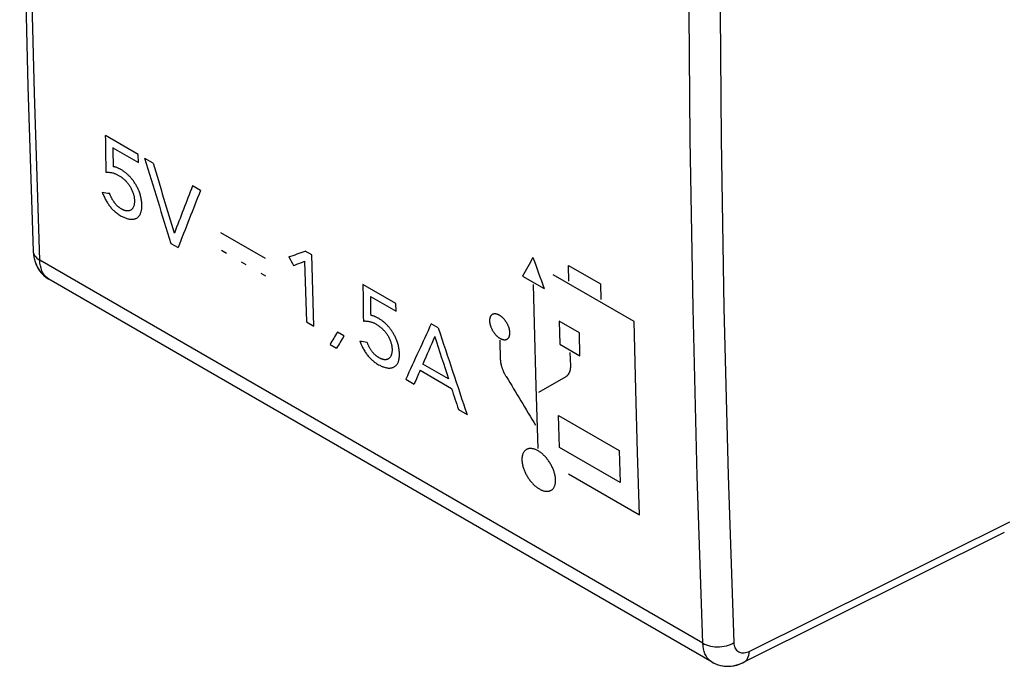
# Model space of a CAD drawing. Units: millimetres. Extents: x -23.9 to 23.9, y -29.7 to 29.7.
# Drawn here: x -23.9 to -1.9, y -29.7 to -15.3 of the extents above; entities that cross this region are included whole.
import ezdxf

# ---------------------------------------------------------------- set-up
doc = ezdxf.new("R2010")
doc.units = ezdxf.units.MM
doc.header["$LTSCALE"] = 16.335
doc.layers.get('0').update_dxf_attribs({"linetype": 'CONTINUOUS'})
doc.layers.add('ASSI', color=7, linetype='CONTINUOUS')

msp = doc.modelspace()

# ---------------------------------------------------------------- linework, layer by layer
at = {"color": 7, "linetype": 'CONTINUOUS'}
for p, q in [((-23.75, -16.752), (-23.63, -20.439)), ((-8.425, -29.641), (-23.279, -21.065)), ((-1.882, -26.737), (-7.717, -29.643))]:
    msp.add_line(p, q, dxfattribs=at)
at = {"color": 250, "linetype": 'CONTINUOUS'}
for p, q in [((-21.279, -18.278), (-22.015, -17.852)), ((-21.848, -18.122), (-21.274, -18.453)), ((-21.274, -18.453), (-21.279, -18.278)), ((-20.945, -18.47), (-21.134, -18.361)), ((-19.885, -19.082), (-20.062, -18.98)), ((-20.469, -20.034), (-20.473, -20.031)), ((-18.429, -20.603), (-19.425, -20.028)), ((-20.547, -20.267), (-20.386, -20.359)), ((-23.63, -20.439), (-23.629, -20.451)), ((-19.305, -20.489), (-19.415, -20.426)), ((-17.392, -20.522), (-17.537, -20.438)), ((-8.634, -29.216), (-23.483, -20.642)), ((-18.862, -20.745), (-18.969, -20.683)), ((-17.556, -20.666), (-17.552, -20.669)), ((-17.552, -20.669), (-17.51, -22.02)), ((-17.343, -22.116), (-17.392, -20.522)), ((-18.419, -21.001), (-18.526, -20.939)), ((-11.641, -20.758), (-10.926, -21.171)), ((-11.633, -21.111), (-11.641, -20.758)), ((-12.67, -20.997), (-12.186, -21.276)), ((-10.17, -22.015), (-11.987, -20.966)), ((-15.51, -21.608), (-16.247, -21.183)), ((-10.926, -21.171), (-10.918, -21.524)), ((-16.079, -21.453), (-15.505, -21.784)), ((-15.505, -21.784), (-15.51, -21.608)), ((-17.51, -22.02), (-17.343, -22.116)), ((-11.398, -22.269), (-11.849, -22.009)), ((-11.849, -22.009), (-11.836, -22.522)), ((-16.671, -22.337), (-16.819, -22.252)), ((-14.559, -22.157), (-14.716, -22.067)), ((-11.385, -22.782), (-11.398, -22.269)), ((-14.638, -22.351), (-14.634, -22.354)), ((-13.162, -22.868), (-13.174, -22.434)), ((-16.983, -22.525), (-16.836, -22.61)), ((-11.836, -22.522), (-11.385, -22.782)), ((-11.609, -22.704), (-11.601, -23.007)), ((-14.966, -23.105), (-14.263, -23.51)), ((-14.332, -23.298), (-14.906, -22.967)), ((-15.287, -23.304), (-15.098, -23.413)), ((-11.699, -23.249), (-12.312, -23.602)), ((-14.108, -23.985), (-13.913, -24.097)), ((-11.867, -24.118), (-10.51, -24.902)), ((-11.845, -24.836), (-11.867, -24.118)), ((-10.488, -25.62), (-11.845, -24.836)), ((-10.51, -24.902), (-10.488, -25.62)), ((-11.642, -25.426), (-10.05, -26.345)), ((-1.769, -26.503), (-7.592, -29.403))]:
    msp.add_line(p, q, dxfattribs=at)
for points in [[(-23.483, -20.642), (-23.605, -16.903), (-23.696, -13.144), (-23.756, -9.366), (-23.787, -5.57), (-23.787, -1.755), (-23.756, 2.077), (-23.696, 5.928), (-23.605, 9.795), (-23.483, 13.68)], [(-8.634, -29.216), (-8.759, -25.474), (-8.853, -21.714), (-8.916, -17.935), (-8.948, -14.138), (-8.948, -10.323), (-8.916, -6.491)], [(-7.933, -29.203), (-8.058, -25.464), (-8.153, -21.707), (-8.215, -17.933), (-8.247, -14.14), (-8.247, -10.329)], [(-22.005, -18.673), (-21.987, -18.672), (-21.969, -18.672), (-21.951, -18.672), (-21.932, -18.673), (-21.913, -18.675), (-21.894, -18.678), (-21.874, -18.681), (-21.854, -18.686), (-21.841, -18.689), (-21.828, -18.693), (-21.814, -18.697), (-21.8, -18.702), (-21.787, -18.708), (-21.773, -18.713), (-21.759, -18.72), (-21.745, -18.727), (-21.732, -18.734), (-21.718, -18.742), (-21.704, -18.75), (-21.69, -18.759), (-21.676, -18.768), (-21.662, -18.778), (-21.648, -18.788), (-21.634, -18.799), (-21.62, -18.81), (-21.606, -18.822), (-21.594, -18.833), (-21.582, -18.844), (-21.57, -18.856), (-21.558, -18.868), (-21.546, -18.881), (-21.534, -18.895), (-21.522, -18.908), (-21.511, -18.921), (-21.501, -18.934), (-21.491, -18.948), (-21.481, -18.962), (-21.471, -18.976), (-21.462, -18.991), (-21.453, -19.006), (-21.444, -19.022), (-21.435, -19.038), (-21.427, -19.055), (-21.419, -19.072), (-21.411, -19.09), (-21.404, -19.107), (-21.397, -19.125), (-21.391, -19.142), (-21.386, -19.16), (-21.381, -19.177), (-21.377, -19.194), (-21.373, -19.211), (-21.37, -19.228), (-21.368, -19.245), (-21.366, -19.261), (-21.365, -19.278), (-21.364, -19.294), (-21.363, -19.31), (-21.363, -19.325), (-21.363, -19.341), (-21.364, -19.356), (-21.366, -19.371), (-21.368, -19.385), (-21.37, -19.399), (-21.373, -19.412), (-21.377, -19.424), (-21.381, -19.436), (-21.385, -19.448), (-21.39, -19.458), (-21.396, -19.468), (-21.402, -19.478), (-21.409, -19.487), (-21.415, -19.495), (-21.423, -19.503), (-21.431, -19.51), (-21.439, -19.516), (-21.448, -19.521), (-21.457, -19.526), (-21.467, -19.53), (-21.477, -19.533), (-21.487, -19.536), (-21.498, -19.537), (-21.509, -19.538)], [(-21.26, -19.098), (-21.267, -19.082), (-21.274, -19.065), (-21.282, -19.048), (-21.289, -19.031), (-21.298, -19.014), (-21.307, -18.996), (-21.316, -18.979), (-21.326, -18.962), (-21.335, -18.945), (-21.345, -18.929), (-21.356, -18.913), (-21.366, -18.897), (-21.377, -18.882), (-21.387, -18.867), (-21.398, -18.852), (-21.409, -18.838), (-21.421, -18.824), (-21.432, -18.81), (-21.443, -18.797), (-21.455, -18.784), (-21.466, -18.771), (-21.478, -18.759), (-21.489, -18.748), (-21.501, -18.737), (-21.512, -18.726), (-21.524, -18.715), (-21.535, -18.705), (-21.546, -18.695), (-21.558, -18.686), (-21.569, -18.677), (-21.58, -18.669), (-21.591, -18.66), (-21.602, -18.653), (-21.613, -18.645), (-21.626, -18.636), (-21.64, -18.628), (-21.653, -18.62), (-21.666, -18.613), (-21.678, -18.606), (-21.691, -18.599), (-21.703, -18.593), (-21.715, -18.587), (-21.727, -18.581), (-21.739, -18.576), (-21.75, -18.571), (-21.761, -18.566), (-21.772, -18.562), (-21.783, -18.559), (-21.793, -18.556), (-21.803, -18.553), (-21.813, -18.552), (-21.823, -18.55), (-21.832, -18.549), (-21.841, -18.549)], [(-22.086, -19.119), (-22.077, -19.143), (-22.068, -19.166), (-22.058, -19.189), (-22.048, -19.211), (-22.037, -19.233), (-22.027, -19.254), (-22.016, -19.275), (-22.005, -19.296), (-21.994, -19.315), (-21.982, -19.335), (-21.97, -19.354), (-21.958, -19.372), (-21.946, -19.39), (-21.934, -19.407), (-21.921, -19.424), (-21.908, -19.441), (-21.894, -19.457), (-21.881, -19.473), (-21.867, -19.489), (-21.852, -19.503), (-21.838, -19.518), (-21.823, -19.532), (-21.808, -19.546), (-21.792, -19.559), (-21.776, -19.572), (-21.76, -19.585), (-21.743, -19.597), (-21.726, -19.609), (-21.703, -19.624), (-21.68, -19.638), (-21.657, -19.652), (-21.639, -19.662), (-21.621, -19.671), (-21.603, -19.68), (-21.585, -19.688), (-21.567, -19.695), (-21.55, -19.702), (-21.532, -19.708), (-21.515, -19.712), (-21.498, -19.716), (-21.482, -19.72), (-21.466, -19.722), (-21.45, -19.724), (-21.434, -19.725), (-21.419, -19.725), (-21.404, -19.725), (-21.39, -19.723), (-21.376, -19.721), (-21.362, -19.718), (-21.349, -19.714), (-21.337, -19.71), (-21.325, -19.704), (-21.313, -19.698), (-21.302, -19.691), (-21.291, -19.683), (-21.281, -19.674), (-21.271, -19.665), (-21.262, -19.654), (-21.253, -19.643), (-21.245, -19.631), (-21.238, -19.619), (-21.231, -19.605), (-21.225, -19.592), (-21.219, -19.577), (-21.214, -19.562), (-21.21, -19.546), (-21.206, -19.53), (-21.203, -19.513), (-21.2, -19.496), (-21.198, -19.478), (-21.197, -19.46), (-21.196, -19.441), (-21.196, -19.421), (-21.196, -19.401), (-21.197, -19.381), (-21.199, -19.36), (-21.2, -19.34), (-21.203, -19.318), (-21.206, -19.297), (-21.21, -19.276), (-21.214, -19.254), (-21.219, -19.232), (-21.224, -19.21), (-21.23, -19.188), (-21.237, -19.166), (-21.244, -19.143), (-21.252, -19.121), (-21.26, -19.098)], [(-21.509, -19.538), (-21.516, -19.539), (-21.524, -19.538), (-21.532, -19.538), (-21.54, -19.537), (-21.548, -19.536), (-21.556, -19.535), (-21.564, -19.533), (-21.572, -19.531), (-21.58, -19.528), (-21.59, -19.525), (-21.6, -19.521), (-21.61, -19.517), (-21.621, -19.512), (-21.631, -19.507), (-21.641, -19.502), (-21.651, -19.496), (-21.662, -19.49), (-21.672, -19.484), (-21.682, -19.477), (-21.69, -19.471), (-21.699, -19.465), (-21.707, -19.459), (-21.715, -19.452), (-21.723, -19.446), (-21.732, -19.439), (-21.74, -19.431), (-21.747, -19.424), (-21.755, -19.416), (-21.763, -19.408), (-21.771, -19.4), (-21.778, -19.392), (-21.786, -19.383), (-21.793, -19.375), (-21.8, -19.366), (-21.807, -19.357), (-21.814, -19.348), (-21.821, -19.338), (-21.827, -19.329), (-21.834, -19.319), (-21.84, -19.31), (-21.847, -19.3), (-21.853, -19.289), (-21.859, -19.279), (-21.865, -19.268), (-21.871, -19.258), (-21.877, -19.247), (-21.883, -19.236), (-21.888, -19.225), (-21.893, -19.214), (-21.898, -19.202), (-21.903, -19.191), (-21.908, -19.179), (-21.913, -19.168), (-21.917, -19.156), (-21.922, -19.144)], [(-23.629, -20.451), (-23.623, -20.482), (-23.612, -20.512), (-23.596, -20.541), (-23.575, -20.569), (-23.549, -20.595), (-23.518, -20.62), (-23.483, -20.642)], [(-23.279, -21.065), (-23.32, -21.037), (-23.355, -21.004), (-23.386, -20.966), (-23.414, -20.923), (-23.437, -20.876), (-23.455, -20.823), (-23.469, -20.766), (-23.479, -20.706), (-23.483, -20.642)], [(-12.324, -24.858), (-12.367, -23.459), (-12.405, -22.057), (-12.427, -21.184)], [(-16.236, -22.004), (-16.222, -22.003), (-16.207, -22.002), (-16.193, -22.002), (-16.179, -22.003), (-16.165, -22.004), (-16.147, -22.005), (-16.129, -22.008), (-16.111, -22.011), (-16.094, -22.015), (-16.08, -22.018), (-16.066, -22.022), (-16.052, -22.026), (-16.038, -22.031), (-16.024, -22.036), (-16.011, -22.041), (-15.997, -22.047), (-15.984, -22.054), (-15.97, -22.061), (-15.957, -22.068), (-15.941, -22.077), (-15.925, -22.087), (-15.91, -22.097), (-15.895, -22.108), (-15.88, -22.119), (-15.865, -22.13), (-15.851, -22.142), (-15.837, -22.154), (-15.823, -22.166), (-15.81, -22.178), (-15.797, -22.191), (-15.784, -22.204), (-15.772, -22.218), (-15.759, -22.232), (-15.748, -22.246), (-15.736, -22.26), (-15.725, -22.275), (-15.714, -22.29), (-15.704, -22.305), (-15.694, -22.321), (-15.684, -22.337), (-15.675, -22.353), (-15.667, -22.369), (-15.658, -22.385), (-15.65, -22.402), (-15.643, -22.419), (-15.636, -22.436), (-15.629, -22.453), (-15.624, -22.47), (-15.618, -22.488), (-15.613, -22.505), (-15.609, -22.521), (-15.606, -22.538), (-15.602, -22.555), (-15.6, -22.571), (-15.598, -22.587), (-15.596, -22.603), (-15.595, -22.619), (-15.595, -22.635), (-15.594, -22.65), (-15.595, -22.665), (-15.595, -22.68), (-15.596, -22.695), (-15.598, -22.709), (-15.6, -22.723), (-15.603, -22.736), (-15.606, -22.749), (-15.61, -22.761), (-15.614, -22.772), (-15.619, -22.783), (-15.624, -22.793), (-15.63, -22.803), (-15.635, -22.812), (-15.642, -22.82), (-15.648, -22.827), (-15.655, -22.834), (-15.663, -22.841), (-15.67, -22.846), (-15.678, -22.851), (-15.687, -22.856), (-15.695, -22.86), (-15.704, -22.863), (-15.713, -22.865), (-15.722, -22.867), (-15.73, -22.868), (-15.739, -22.869)], [(-15.487, -22.442), (-15.494, -22.424), (-15.501, -22.407), (-15.509, -22.389), (-15.517, -22.371), (-15.525, -22.353), (-15.534, -22.336), (-15.543, -22.319), (-15.552, -22.302), (-15.561, -22.285), (-15.571, -22.269), (-15.581, -22.253), (-15.591, -22.237), (-15.602, -22.222), (-15.612, -22.207), (-15.623, -22.192), (-15.634, -22.177), (-15.645, -22.163), (-15.656, -22.15), (-15.667, -22.136), (-15.678, -22.123), (-15.69, -22.111), (-15.701, -22.099), (-15.712, -22.087), (-15.724, -22.075), (-15.735, -22.064), (-15.746, -22.054), (-15.758, -22.043), (-15.769, -22.033), (-15.78, -22.024), (-15.792, -22.015), (-15.805, -22.004), (-15.819, -21.994), (-15.833, -21.984), (-15.846, -21.975), (-15.86, -21.966), (-15.873, -21.958), (-15.886, -21.95), (-15.898, -21.942), (-15.911, -21.936), (-15.923, -21.929), (-15.936, -21.923), (-15.948, -21.917), (-15.959, -21.911), (-15.971, -21.906), (-15.982, -21.901), (-15.993, -21.897), (-16.004, -21.893), (-16.015, -21.889), (-16.025, -21.887), (-16.035, -21.884), (-16.045, -21.882), (-16.054, -21.881), (-16.063, -21.88), (-16.072, -21.88)], [(-13.19, -21.873), (-13.198, -21.869), (-13.206, -21.865), (-13.214, -21.861), (-13.221, -21.858), (-13.229, -21.855), (-13.237, -21.852), (-13.244, -21.849), (-13.252, -21.847), (-13.259, -21.846), (-13.267, -21.844), (-13.274, -21.843), (-13.282, -21.843), (-13.289, -21.842), (-13.296, -21.842), (-13.303, -21.843), (-13.309, -21.843), (-13.316, -21.845), (-13.322, -21.846), (-13.329, -21.848), (-13.335, -21.85), (-13.341, -21.853), (-13.346, -21.855), (-13.352, -21.859), (-13.357, -21.862), (-13.362, -21.866), (-13.367, -21.87), (-13.371, -21.875), (-13.376, -21.879), (-13.38, -21.884), (-13.384, -21.89), (-13.387, -21.896), (-13.391, -21.902), (-13.394, -21.908), (-13.397, -21.914), (-13.399, -21.921), (-13.401, -21.928), (-13.404, -21.936), (-13.405, -21.943), (-13.407, -21.951), (-13.408, -21.959), (-13.409, -21.968), (-13.41, -21.978), (-13.41, -21.988), (-13.41, -21.997), (-13.41, -22.008), (-13.409, -22.018), (-13.408, -22.028), (-13.407, -22.039), (-13.405, -22.05), (-13.403, -22.06), (-13.401, -22.071), (-13.398, -22.082), (-13.395, -22.094), (-13.392, -22.105), (-13.388, -22.116), (-13.384, -22.127), (-13.38, -22.138), (-13.375, -22.15), (-13.37, -22.161), (-13.365, -22.172), (-13.36, -22.183), (-13.354, -22.194), (-13.348, -22.205), (-13.342, -22.216), (-13.336, -22.227), (-13.329, -22.237), (-13.322, -22.248), (-13.316, -22.257), (-13.309, -22.266), (-13.303, -22.275), (-13.296, -22.283), (-13.289, -22.292), (-13.282, -22.3), (-13.275, -22.308), (-13.267, -22.316), (-13.26, -22.324), (-13.252, -22.331), (-13.245, -22.338), (-13.237, -22.345), (-13.23, -22.352), (-13.222, -22.358), (-13.215, -22.364), (-13.207, -22.37), (-13.199, -22.376), (-13.191, -22.381), (-13.183, -22.386), (-13.175, -22.391)], [(-13.175, -22.391), (-13.167, -22.395), (-13.159, -22.399), (-13.151, -22.403), (-13.143, -22.407), (-13.136, -22.41), (-13.128, -22.412), (-13.12, -22.415), (-13.113, -22.417), (-13.105, -22.419), (-13.098, -22.42), (-13.091, -22.421), (-13.083, -22.422), (-13.076, -22.422), (-13.069, -22.422), (-13.062, -22.422), (-13.055, -22.421), (-13.049, -22.42), (-13.042, -22.418), (-13.036, -22.416), (-13.03, -22.414), (-13.024, -22.412), (-13.019, -22.409), (-13.013, -22.406), (-13.008, -22.402), (-13.003, -22.398), (-12.998, -22.394), (-12.994, -22.389), (-12.989, -22.385), (-12.985, -22.38), (-12.981, -22.374), (-12.978, -22.368), (-12.974, -22.362), (-12.971, -22.356), (-12.969, -22.349), (-12.966, -22.343), (-12.964, -22.336), (-12.962, -22.328), (-12.96, -22.321), (-12.958, -22.313), (-12.957, -22.305), (-12.956, -22.295), (-12.955, -22.286), (-12.955, -22.276), (-12.955, -22.266), (-12.955, -22.256), (-12.956, -22.246), (-12.957, -22.235), (-12.958, -22.225), (-12.96, -22.214), (-12.962, -22.203), (-12.965, -22.192), (-12.967, -22.181), (-12.97, -22.17), (-12.974, -22.159), (-12.977, -22.148), (-12.981, -22.136), (-12.986, -22.125), (-12.99, -22.114), (-12.995, -22.104), (-12.999, -22.094), (-13.004, -22.084), (-13.009, -22.074), (-13.014, -22.064), (-13.02, -22.054), (-13.025, -22.044), (-13.031, -22.035), (-13.037, -22.025), (-13.043, -22.016), (-13.05, -22.007), (-13.056, -21.998), (-13.063, -21.989), (-13.07, -21.98), (-13.077, -21.972), (-13.084, -21.964), (-13.091, -21.955), (-13.098, -21.948), (-13.105, -21.94), (-13.113, -21.933), (-13.12, -21.925), (-13.128, -21.919), (-13.135, -21.912), (-13.143, -21.906), (-13.151, -21.9), (-13.158, -21.894), (-13.166, -21.888), (-13.174, -21.883), (-13.182, -21.878), (-13.19, -21.873)], [(-10.05, -26.345), (-10.094, -24.946), (-10.133, -23.544), (-10.17, -22.015)], [(-16.318, -22.45), (-16.31, -22.47), (-16.302, -22.49), (-16.294, -22.51), (-16.285, -22.529), (-16.277, -22.547), (-16.266, -22.57), (-16.254, -22.593), (-16.242, -22.615), (-16.231, -22.636), (-16.219, -22.657), (-16.206, -22.677), (-16.194, -22.697), (-16.181, -22.716), (-16.168, -22.734), (-16.155, -22.752), (-16.141, -22.769), (-16.127, -22.786), (-16.113, -22.802), (-16.099, -22.818), (-16.084, -22.833), (-16.07, -22.848), (-16.055, -22.863), (-16.039, -22.876), (-16.024, -22.89), (-16.008, -22.903), (-15.991, -22.915), (-15.974, -22.928), (-15.957, -22.94), (-15.94, -22.951), (-15.917, -22.966), (-15.894, -22.98), (-15.87, -22.993), (-15.852, -23.002), (-15.835, -23.011), (-15.817, -23.019), (-15.799, -23.026), (-15.782, -23.032), (-15.764, -23.038), (-15.747, -23.043), (-15.731, -23.047), (-15.714, -23.05), (-15.698, -23.053), (-15.683, -23.055), (-15.667, -23.056), (-15.652, -23.056), (-15.638, -23.055), (-15.623, -23.054), (-15.609, -23.052), (-15.596, -23.049), (-15.583, -23.046), (-15.571, -23.041), (-15.559, -23.036), (-15.547, -23.03), (-15.536, -23.024), (-15.525, -23.016), (-15.515, -23.008), (-15.504, -22.997), (-15.494, -22.986), (-15.484, -22.973), (-15.475, -22.96), (-15.467, -22.945), (-15.46, -22.93), (-15.453, -22.914), (-15.448, -22.899), (-15.443, -22.884), (-15.439, -22.868), (-15.436, -22.852), (-15.433, -22.835), (-15.431, -22.817), (-15.429, -22.799), (-15.428, -22.781), (-15.427, -22.762), (-15.427, -22.742), (-15.428, -22.722), (-15.429, -22.702), (-15.431, -22.681), (-15.433, -22.66), (-15.436, -22.639), (-15.439, -22.618), (-15.443, -22.596), (-15.447, -22.575), (-15.452, -22.553), (-15.458, -22.531), (-15.464, -22.509), (-15.471, -22.487), (-15.479, -22.464), (-15.487, -22.442)], [(-15.739, -22.869), (-15.745, -22.869), (-15.751, -22.869), (-15.757, -22.869), (-15.763, -22.869), (-15.769, -22.868), (-15.775, -22.867), (-15.781, -22.866), (-15.787, -22.865), (-15.793, -22.864), (-15.8, -22.862), (-15.808, -22.86), (-15.814, -22.858), (-15.821, -22.856), (-15.828, -22.853), (-15.837, -22.85), (-15.845, -22.846), (-15.854, -22.842), (-15.862, -22.838), (-15.871, -22.833), (-15.881, -22.828), (-15.89, -22.823), (-15.899, -22.817), (-15.908, -22.812), (-15.917, -22.806), (-15.926, -22.799), (-15.934, -22.793), (-15.943, -22.786), (-15.951, -22.78), (-15.959, -22.773), (-15.967, -22.765), (-15.975, -22.758), (-15.983, -22.75), (-15.991, -22.742), (-15.999, -22.734), (-16.007, -22.726), (-16.014, -22.717), (-16.022, -22.709), (-16.029, -22.7), (-16.036, -22.691), (-16.044, -22.68), (-16.053, -22.668), (-16.061, -22.657), (-16.068, -22.645), (-16.076, -22.634), (-16.083, -22.622), (-16.091, -22.61), (-16.097, -22.598), (-16.104, -22.585), (-16.111, -22.573), (-16.117, -22.561), (-16.123, -22.549), (-16.128, -22.536), (-16.134, -22.524), (-16.139, -22.512), (-16.144, -22.499), (-16.149, -22.487), (-16.153, -22.474)], [(-13.039, -23.245), (-13.045, -23.235), (-13.05, -23.225), (-13.056, -23.215), (-13.062, -23.205), (-13.067, -23.194), (-13.072, -23.184), (-13.077, -23.174), (-13.082, -23.163), (-13.087, -23.153), (-13.092, -23.142), (-13.097, -23.131), (-13.101, -23.121), (-13.106, -23.11), (-13.11, -23.098), (-13.114, -23.087), (-13.119, -23.076), (-13.122, -23.065), (-13.126, -23.053), (-13.13, -23.042), (-13.133, -23.031), (-13.137, -23.02), (-13.14, -23.009), (-13.142, -22.998), (-13.145, -22.987), (-13.148, -22.976), (-13.15, -22.966), (-13.152, -22.955), (-13.154, -22.945), (-13.155, -22.935), (-13.157, -22.925), (-13.158, -22.915), (-13.159, -22.906), (-13.16, -22.896), (-13.161, -22.886), (-13.162, -22.877), (-13.162, -22.868)], [(-11.6, -23.008), (-11.6, -23.017), (-11.6, -23.026), (-11.6, -23.034), (-11.6, -23.043), (-11.601, -23.051), (-11.602, -23.06), (-11.603, -23.068), (-11.604, -23.076), (-11.605, -23.084), (-11.606, -23.093), (-11.608, -23.101), (-11.61, -23.109), (-11.612, -23.116), (-11.614, -23.124), (-11.616, -23.132), (-11.619, -23.139), (-11.622, -23.147), (-11.624, -23.154), (-11.627, -23.161), (-11.631, -23.168), (-11.634, -23.175), (-11.637, -23.181), (-11.641, -23.188), (-11.645, -23.194), (-11.649, -23.2), (-11.653, -23.205), (-11.657, -23.21), (-11.661, -23.216), (-11.665, -23.22), (-11.67, -23.225), (-11.674, -23.23), (-11.679, -23.234), (-11.684, -23.238), (-11.689, -23.242), (-11.694, -23.245), (-11.699, -23.249)], [(-12.322, -24.909), (-12.337, -24.901), (-12.352, -24.894), (-12.366, -24.887), (-12.381, -24.881), (-12.395, -24.875), (-12.409, -24.871), (-12.423, -24.867), (-12.437, -24.863), (-12.451, -24.861), (-12.464, -24.859), (-12.477, -24.858), (-12.491, -24.857), (-12.503, -24.857), (-12.516, -24.858), (-12.528, -24.86), (-12.54, -24.863), (-12.551, -24.866), (-12.562, -24.87), (-12.573, -24.875), (-12.584, -24.88), (-12.593, -24.886), (-12.603, -24.893), (-12.612, -24.9), (-12.621, -24.909), (-12.629, -24.917), (-12.636, -24.927), (-12.643, -24.937), (-12.65, -24.948), (-12.656, -24.959), (-12.662, -24.971), (-12.667, -24.984), (-12.671, -24.997), (-12.675, -25.01), (-12.678, -25.024), (-12.681, -25.039), (-12.683, -25.054), (-12.684, -25.07), (-12.685, -25.085), (-12.686, -25.102), (-12.685, -25.118), (-12.684, -25.135), (-12.683, -25.153), (-12.681, -25.17), (-12.678, -25.188), (-12.675, -25.206), (-12.672, -25.225), (-12.667, -25.243), (-12.662, -25.262), (-12.657, -25.28), (-12.651, -25.299), (-12.645, -25.318), (-12.638, -25.337), (-12.63, -25.355), (-12.622, -25.374), (-12.614, -25.393), (-12.605, -25.412), (-12.595, -25.43), (-12.585, -25.449), (-12.575, -25.467), (-12.564, -25.485), (-12.553, -25.503), (-12.542, -25.52), (-12.53, -25.537), (-12.518, -25.554), (-12.505, -25.571), (-12.492, -25.587), (-12.479, -25.603), (-12.466, -25.619), (-12.452, -25.634), (-12.438, -25.648), (-12.424, -25.662), (-12.41, -25.676), (-12.396, -25.689), (-12.382, -25.701), (-12.367, -25.713), (-12.353, -25.724), (-12.338, -25.735), (-12.324, -25.745), (-12.309, -25.754), (-12.294, -25.763)], [(-12.294, -25.763), (-12.279, -25.772), (-12.264, -25.779), (-12.25, -25.786), (-12.235, -25.792), (-12.221, -25.797), (-12.207, -25.802), (-12.193, -25.806), (-12.179, -25.81), (-12.165, -25.812), (-12.152, -25.814), (-12.138, -25.815), (-12.125, -25.816), (-12.112, -25.815), (-12.1, -25.814), (-12.088, -25.812), (-12.076, -25.81), (-12.064, -25.807), (-12.053, -25.803), (-12.043, -25.798), (-12.032, -25.792), (-12.022, -25.786), (-12.013, -25.78), (-12.004, -25.772), (-11.995, -25.764), (-11.987, -25.755), (-11.98, -25.746), (-11.973, -25.735), (-11.966, -25.725), (-11.96, -25.713), (-11.955, -25.701), (-11.95, -25.689), (-11.945, -25.676), (-11.941, -25.662), (-11.938, -25.648), (-11.936, -25.633), (-11.934, -25.618), (-11.932, -25.603), (-11.931, -25.587), (-11.931, -25.571), (-11.931, -25.554), (-11.932, -25.537), (-11.934, -25.52), (-11.936, -25.502), (-11.938, -25.484), (-11.941, -25.466), (-11.945, -25.448), (-11.949, -25.429), (-11.954, -25.411), (-11.96, -25.392), (-11.966, -25.373), (-11.972, -25.354), (-11.979, -25.335), (-11.987, -25.317), (-11.995, -25.298), (-12.003, -25.279), (-12.012, -25.26), (-12.022, -25.242), (-12.031, -25.223), (-12.042, -25.205), (-12.052, -25.187), (-12.063, -25.169), (-12.075, -25.152), (-12.087, -25.135), (-12.099, -25.118), (-12.111, -25.101), (-12.124, -25.085), (-12.137, -25.069), (-12.151, -25.054), (-12.164, -25.039), (-12.178, -25.024), (-12.192, -25.01), (-12.206, -24.997), (-12.22, -24.984), (-12.234, -24.971), (-12.249, -24.96), (-12.263, -24.948), (-12.278, -24.938), (-12.292, -24.928), (-12.307, -24.918), (-12.322, -24.909)], [(-8.634, -29.216), (-8.595, -29.236), (-8.553, -29.253), (-8.509, -29.268), (-8.461, -29.28), (-8.412, -29.288), (-8.362, -29.294), (-8.31, -29.296), (-8.259, -29.295), (-8.207, -29.291), (-8.156, -29.283), (-8.107, -29.273), (-8.059, -29.259), (-8.014, -29.243), (-7.972, -29.224), (-7.933, -29.203)], [(-8.426, -29.641), (-8.467, -29.612), (-8.503, -29.58), (-8.535, -29.542), (-8.562, -29.498), (-8.586, -29.45), (-8.605, -29.398), (-8.619, -29.341), (-8.629, -29.28), (-8.634, -29.216)], [(-7.592, -29.403), (-7.622, -29.417), (-7.651, -29.427), (-7.679, -29.434), (-7.707, -29.439), (-7.734, -29.44), (-7.76, -29.438), (-7.784, -29.434), (-7.808, -29.426), (-7.829, -29.415), (-7.849, -29.401), (-7.867, -29.385), (-7.883, -29.366), (-7.897, -29.344), (-7.909, -29.32), (-7.918, -29.293), (-7.926, -29.265), (-7.93, -29.235), (-7.933, -29.203)], [(-7.717, -29.643), (-7.694, -29.63), (-7.67, -29.609), (-7.648, -29.585), (-7.63, -29.555), (-7.615, -29.522), (-7.604, -29.486), (-7.596, -29.446), (-7.592, -29.403)]]:
    msp.add_lwpolyline(points, dxfattribs=at)
at = {"color": 7, "linetype": 'CONTINUOUS'}
for points in [[(-23.75, 10.048), (-23.842, 6.167), (-23.903, 2.301), (-23.933, -1.547), (-23.933, -5.376), (-23.903, -9.188), (-23.841, -12.98), (-23.75, -16.752)], [(-23.63, -20.439), (-23.623, -20.522), (-23.609, -20.604), (-23.587, -20.68), (-23.559, -20.751), (-23.526, -20.816), (-23.487, -20.877), (-23.442, -20.932), (-23.393, -20.981), (-23.34, -21.025), (-23.278, -21.065)], [(-8.426, -29.641), (-8.366, -29.672), (-8.298, -29.698), (-8.227, -29.717), (-8.154, -29.729), (-8.078, -29.732), (-8, -29.728), (-7.921, -29.716), (-7.841, -29.694), (-7.76, -29.663), (-7.717, -29.644)]]:
    msp.add_lwpolyline(points, dxfattribs=at)
at = {"color": 250, "linetype": 'CONTINUOUS'}
for centre, major_axis, ratio, start_param, end_param in [((331.569, 199.43), (257.022, 428.934), 0.566215, -3.884977, -3.88291), ((331.695, 199.357), (255.785, 429.656), 0.568224, -3.886134, -3.885061), ((327.793, 201.61), (24.777, 527.175), 0.716566, -4.248552, -4.244574), ((328.077, 201.446), (31.176, 525.46), 0.716046, -4.23853, -4.23526), ((364.751, 180.271), (993.386, -49.598), 0.23726, -1.958915, -1.958735), ((337.781, 195.843), (358.369, 368.373), 0.335209, -3.809478, -3.806208), ((338.012, 195.71), (359.444, 367.748), 0.332263, -3.809394, -3.805417), ((350.132, 188.712), (561.196, 252.135), 0.089402, -2.325492, -2.324627), ((325.707, 202.814), (-267.662, 586.711), 0.631331, -4.618258, -4.617915), ((349.805, 188.901), (548.262, 260.066), 0.07312, -2.339797, -2.339196), ((345.534, 191.366), (383.813, 353.781), 0.265357, -3.818611, -3.817231), ((336.515, 196.574), (-61.427, 546.552), 0.712421, -4.385073, -4.383694), ((337.338, 196.099), (257.022, 428.934), 0.566215, -3.884977, -3.88291), ((337.463, 196.026), (255.785, 429.656), 0.568224, -3.886134, -3.885061), ((343.362, 192.621), (391.642, 349.366), 0.244113, 2.472968, 2.473905), ((343.755, 192.394), (370.717, 361.242), 0.301279, -3.809447, -3.805469), ((333.876, 198.097), (-8.618, 535.432), 0.717339, -4.30002, -4.296042), ((343.509, 192.536), (391.642, 349.366), 0.244113, 2.472968, 2.473905), ((370.519, 176.94), (993.386, -49.598), 0.23726, -1.958915, -1.958735), ((343.706, 192.422), (366.591, 363.614), 0.312631, -3.808627, -3.806672), ((333.976, 198.04), (9.54, 531.08), 0.717314, -4.271608, -4.269653), ((343.666, 192.445), (365.88, 364.024), 0.314587, -3.806219, -3.805241), ((328.548, 201.174), (-353.377, 612.319), 0.577469, -4.678955, -4.67715), ((333.835, 198.121), (0.667, 533.246), 0.717441, -4.282858, -4.28188)]:
    msp.add_ellipse(centre, major_axis=major_axis, ratio=ratio, start_param=start_param, end_param=end_param, dxfattribs=at)
at = {"layer": 'ASSI', "color": 250, "linetype": 'CONTINUOUS'}
for p, q in [((-23.63, -20.439), (-23.629, -20.451)), ((-8.634, -29.216), (-23.483, -20.642)), ((-1.769, -26.503), (-7.592, -29.403))]:
    msp.add_line(p, q, dxfattribs=at)
at = {"layer": 'ASSI', "color": 7, "linetype": 'CONTINUOUS'}
for p, q in [((-8.425, -29.641), (-23.279, -21.065)), ((-1.882, -26.737), (-7.717, -29.643)), ((-8.425, -29.641), (-8.399, -29.656))]:
    msp.add_line(p, q, dxfattribs=at)
for points in [[(-23.63, 13.884), (-23.75, 10.047), (-23.842, 6.165), (-23.903, 2.3), (-23.933, -1.547), (-23.933, -5.376), (-23.903, -9.186), (-23.841, -12.978), (-23.75, -16.75), (-23.63, -20.439)], [(-23.63, -20.439), (-23.623, -20.522), (-23.609, -20.602), (-23.588, -20.678), (-23.561, -20.748), (-23.528, -20.813), (-23.489, -20.874), (-23.445, -20.928), (-23.397, -20.978), (-23.344, -21.022), (-23.287, -21.06), (-23.278, -21.065)], [(-8.399, -29.656), (-8.347, -29.68), (-8.293, -29.7), (-8.237, -29.715), (-8.179, -29.725), (-8.12, -29.731), (-8.06, -29.732), (-7.999, -29.728), (-7.936, -29.719), (-7.873, -29.704), (-7.809, -29.683), (-7.745, -29.657), (-7.717, -29.643)]]:
    msp.add_lwpolyline(points, dxfattribs=at)
at = {"layer": 'ASSI', "color": 250, "linetype": 'CONTINUOUS'}
for points in [[(-23.483, -20.642), (-23.605, -16.903), (-23.696, -13.144), (-23.756, -9.366), (-23.787, -5.57), (-23.787, -1.755), (-23.756, 2.077), (-23.696, 5.928), (-23.605, 9.795), (-23.483, 13.68)], [(-8.634, -29.216), (-8.759, -25.474), (-8.853, -21.714), (-8.916, -17.935), (-8.948, -14.138), (-8.948, -10.323), (-8.916, -6.491)], [(-7.933, -29.203), (-8.058, -25.464), (-8.153, -21.707), (-8.215, -17.933), (-8.247, -14.14), (-8.247, -10.329)], [(-23.629, -20.451), (-23.623, -20.482), (-23.612, -20.512), (-23.596, -20.541), (-23.575, -20.569), (-23.549, -20.595), (-23.518, -20.62), (-23.483, -20.642)], [(-23.279, -21.065), (-23.32, -21.037), (-23.355, -21.004), (-23.386, -20.966), (-23.414, -20.923), (-23.437, -20.876), (-23.455, -20.823), (-23.469, -20.766), (-23.479, -20.706), (-23.483, -20.642)], [(-8.634, -29.216), (-8.595, -29.236), (-8.553, -29.253), (-8.509, -29.268), (-8.461, -29.28), (-8.412, -29.288), (-8.362, -29.294), (-8.31, -29.296), (-8.259, -29.295), (-8.207, -29.291), (-8.156, -29.283), (-8.107, -29.273), (-8.059, -29.259), (-8.014, -29.243), (-7.972, -29.224), (-7.933, -29.203)], [(-8.425, -29.641), (-8.467, -29.612), (-8.503, -29.58), (-8.535, -29.542), (-8.562, -29.498), (-8.586, -29.45), (-8.605, -29.398), (-8.619, -29.341), (-8.629, -29.28), (-8.634, -29.216)], [(-7.592, -29.403), (-7.622, -29.417), (-7.651, -29.427), (-7.679, -29.434), (-7.707, -29.439), (-7.734, -29.44), (-7.76, -29.438), (-7.784, -29.434), (-7.808, -29.426), (-7.829, -29.415), (-7.849, -29.401), (-7.867, -29.385), (-7.883, -29.366), (-7.897, -29.344), (-7.909, -29.32), (-7.918, -29.293), (-7.926, -29.265), (-7.93, -29.235), (-7.933, -29.203)], [(-7.717, -29.643), (-7.694, -29.63), (-7.67, -29.609), (-7.648, -29.585), (-7.63, -29.555), (-7.615, -29.522), (-7.604, -29.486), (-7.596, -29.446), (-7.592, -29.403)]]:
    msp.add_lwpolyline(points, dxfattribs=at)

doc.saveas('drawing.dxf')
